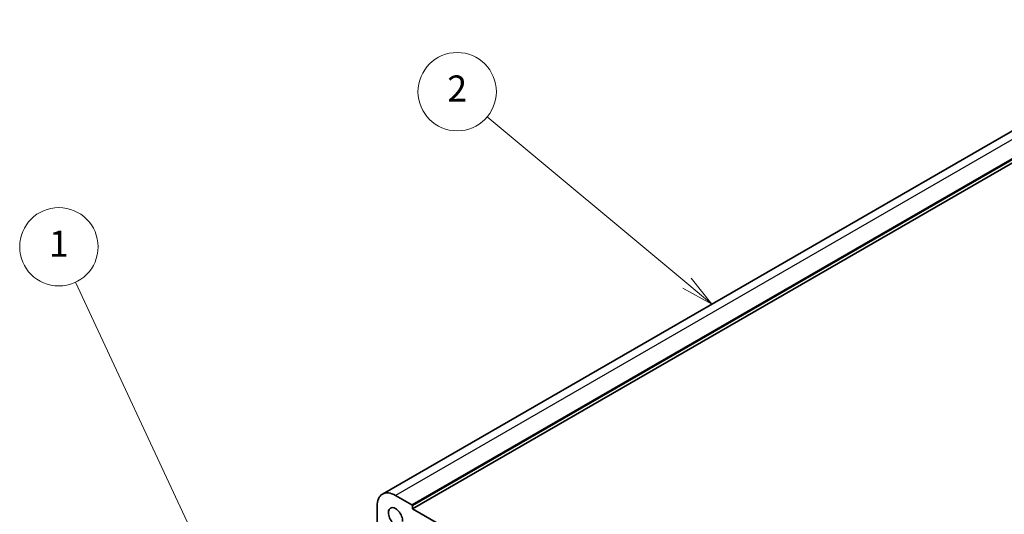
# Model space of a CAD drawing. Units: millimetres. Extents: x 1304 to 7991, y 722 to 2127.
# Drawn here: x 1880 to 2106, y 1205 to 1319 of the extents above; entities that cross this region are included whole.
import ezdxf

# ---------------------------------------------------------------- set-up
doc = ezdxf.new("R2010")
doc.units = ezdxf.units.MM
doc.layers.add('Symbol (TK)', color=100, linetype='Continuous', lineweight=18, true_color=0x00ff3f)
doc.layers.add('Visible (ISO)', color=7, linetype='Continuous', lineweight=35)
doc.layers.add('Visible Narrow (ISO)', color=7, linetype='Continuous', lineweight=25)
doc.styles.add('Note Text (TK2)', font='MS PGothic.ttf')

# ---------------------------------------------------------------- blocks, each defined once
blk = doc.blocks.new('バルーン1')
at = {"layer": 'Symbol (TK)', "color": 100, "true_color": 0x00ff40}
for p, q in [((220.989, 161.451), (208.105, 189.074)), ((220.989, 161.451), (222.046, 159.186)), ((222.046, 159.186), (221.442, 161.663)), ((220.536, 161.24), (222.046, 159.186))]:
    blk.add_line(p, q, dxfattribs=at)
at = {"layer": 'Symbol (TK)'}
blk.add_circle((206.841, 191.782), 3, dxfattribs=at)
at = {"layer": 'Symbol (TK)', "color": 7, "insert": (206.841, 191.759), "char_height": 2, "attachment_point": 5, "style": 'Note Text (TK2)'}
blk.add_mtext('1', dxfattribs=at)
blk = doc.blocks.new('バルーン2')
at = {"layer": 'Symbol (TK)', "color": 100, "true_color": 0x00ff40}
for p, q in [((256.013, 188.968), (240.74, 201.709)), ((257.933, 187.366), (256.333, 189.352)), ((255.693, 188.584), (257.933, 187.366)), ((256.013, 188.968), (257.933, 187.366))]:
    blk.add_line(p, q, dxfattribs=at)
at = {"layer": 'Symbol (TK)'}
blk.add_circle((238.437, 203.63), 3, dxfattribs=at)
at = {"layer": 'Symbol (TK)', "color": 7, "insert": (238.437, 203.613), "char_height": 2, "attachment_point": 5, "style": 'Note Text (TK2)'}
blk.add_mtext('2', dxfattribs=at)

msp = doc.modelspace()

# ---------------------------------------------------------------- linework, layer by layer
at = {"layer": 'Visible (ISO)'}
for p, q in [((2151.7315, 1319.0182), (1962.934, 1210.0159)), ((2158.6206, 1315.6591), (1969.823, 1206.6568)), ((1969.6816, 1207.555), (1965.934, 1209.7187)), ((1961.6913, 1207.2692), (1961.6913, 1198.8878)), ((1969.823, 1206.6568), (1969.823, 1207.31)), ((2116.1941, 1122.1495), (1969.823, 1206.6568))]:
    msp.add_line(p, q, dxfattribs=at)
for centre, major_axis, start_param, end_param in [((1965.934, 1204.8197), (-3, 5.1962), 5.49778714, 7.06858347), ((1965.934, 1204.8197), (-1.15, 1.9919), 3.84472578, 8.72164483), ((1969.6816, 1207.3917), (-0.1, 0.1732), 3.92699082, 5.49778714)]:
    msp.add_ellipse(centre, major_axis=major_axis, ratio=0.57735027, start_param=start_param, end_param=end_param, dxfattribs=at)
at = {"layer": 'Visible Narrow (ISO)'}
for p, q in [((2154.7315, 1318.721), (1965.934, 1209.7187)), ((2158.4791, 1316.5573), (1969.6816, 1207.555)), ((2158.6206, 1316.3123), (1969.823, 1207.31))]:
    msp.add_line(p, q, dxfattribs=at)

# ---------------------------------------------------------------- block references
at = {"layer": 'Symbol (TK)', "xscale": 3, "yscale": 3, "zscale": 3}
for name, p in [('バルーン2', (1264.7731, 691.586)), ('バルーン1', (1268.1239, 691.4913))]:
    msp.add_blockref(name, p, dxfattribs=at)

doc.saveas('drawing.dxf')
